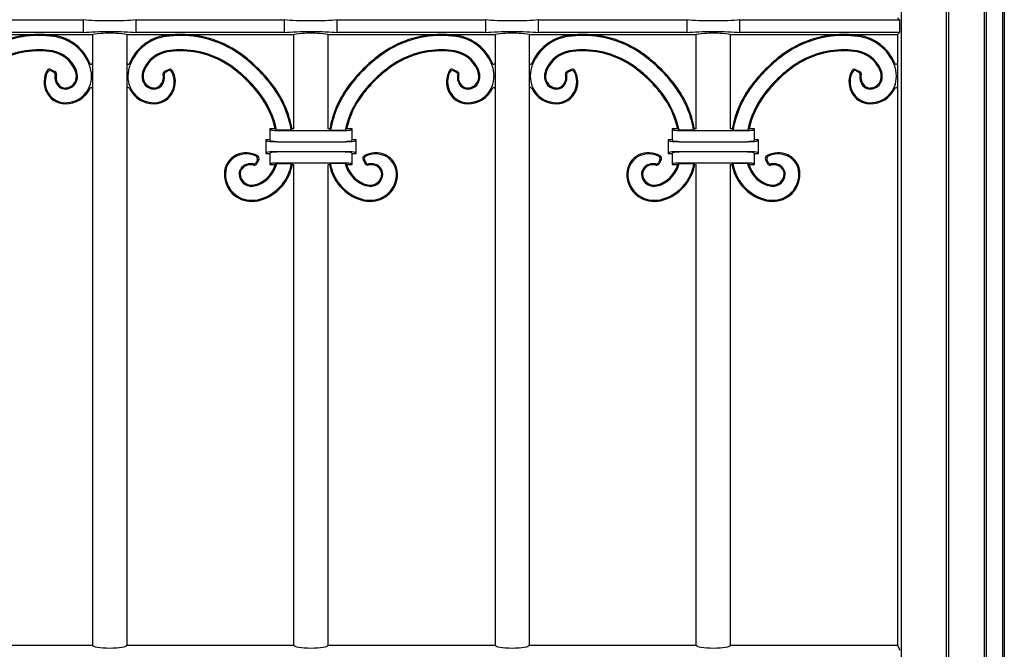
# Model space of a CAD drawing. Units: millimetres. Extents: x 0 to 8410, y 0 to 5940.
# Drawn here: x 1491 to 1850, y 1403 to 1632 of the extents above; entities that cross this region are included whole.
import ezdxf

# ---------------------------------------------------------------- set-up
doc = ezdxf.new("R2010")
doc.units = ezdxf.units.MM
doc.layers.add('YKK_A1', color=4, linetype='Continuous', lineweight=30)

msp = doc.modelspace()

# ---------------------------------------------------------------- linework, layer by layer
at = {"layer": 'YKK_A1'}
for p, q in [((1850.02, 2725), (1850.02, 1245)), ((1849.49, 1245), (1849.49, 2718.12)), ((1812.33, 1990), (1812.33, 1245)), ((1828.74, 1990), (1828.74, 1245)), ((1829.79, 1245), (1829.79, 1990)), ((1842.79, 1245), (1842.79, 1990)), ((1843.49, 1245), (1843.49, 1990)), ((1459.62, 1632.3), (1513.87, 1632.3)), ((1513.87, 1627.7), (1513.87, 1632.3)), ((1533.07, 1632.3), (1587.32, 1632.3)), ((1533.07, 1627.7), (1533.07, 1632.3)), ((1587.32, 1627.7), (1587.32, 1632.3)), ((1606.52, 1632.3), (1660.77, 1632.3)), ((1606.52, 1627.7), (1606.52, 1632.3)), ((1660.77, 1627.7), (1660.77, 1632.3)), ((1679.97, 1632.3), (1734.22, 1632.3)), ((1679.97, 1627.7), (1679.97, 1632.3)), ((1734.22, 1627.7), (1734.22, 1632.3)), ((1753.42, 1627.7), (1753.42, 1632.3)), ((1753.42, 1632.3), (1811.72, 1632.3)), ((1811.02, 1633), (1811.72, 1632.3)), ((1811.72, 1632.3), (1811.72, 1627.7)), ((1456.27, 1627), (1496.99, 1627)), ((1513.87, 1627.7), (1459.62, 1627.7)), ((1497.95, 1627), (1517.22, 1627)), ((1517.22, 1627), (1517.22, 1404)), ((1529.72, 1627), (1548.99, 1627)), ((1529.72, 1627), (1529.72, 1404)), ((1587.32, 1627.7), (1533.07, 1627.7)), ((1549.95, 1627), (1590.67, 1627)), ((1590.67, 1592.5), (1590.67, 1627)), ((1603.17, 1627), (1643.89, 1627)), ((1603.17, 1592.5), (1603.17, 1627)), ((1660.77, 1627.7), (1606.52, 1627.7)), ((1644.85, 1627), (1664.12, 1627)), ((1664.12, 1627), (1664.12, 1404)), ((1676.62, 1627), (1676.62, 1404)), ((1676.62, 1627), (1695.89, 1627)), ((1734.22, 1627.7), (1679.97, 1627.7)), ((1696.85, 1627), (1737.57, 1627)), ((1737.57, 1592.5), (1737.57, 1627)), ((1750.07, 1627), (1790.79, 1627)), ((1750.07, 1592.5), (1750.07, 1627)), ((1811.72, 1627.7), (1753.42, 1627.7)), ((1791.75, 1627), (1811.02, 1627)), ((1811.72, 1627.7), (1811.02, 1627)), ((1811.02, 1627), (1811.02, 1404)), ((1501.93, 1614.23), (1503.48, 1613.48)), ((1545.01, 1614.23), (1543.46, 1613.48)), ((1648.83, 1614.23), (1650.38, 1613.48)), ((1691.91, 1614.23), (1690.36, 1613.48)), ((1795.73, 1614.23), (1797.28, 1613.48)), ((1502.09, 1613.71), (1503.02, 1613.27)), ((1544.85, 1613.71), (1543.92, 1613.27)), ((1648.99, 1613.71), (1649.92, 1613.27)), ((1691.75, 1613.71), (1690.82, 1613.27)), ((1795.89, 1613.71), (1796.82, 1613.27)), ((1583.9, 1592.5), (1581.92, 1592.5)), ((1582.42, 1592), (1581.92, 1592.5)), ((1581.92, 1592.5), (1581.92, 1588.5)), ((1584.39, 1592.11), (1583.9, 1592.5)), ((1589.72, 1592.11), (1590.05, 1592.5)), ((1590.67, 1592.5), (1590.05, 1592.5)), ((1603.79, 1592.5), (1603.17, 1592.5)), ((1604.12, 1592.11), (1603.79, 1592.5)), ((1609.45, 1592.11), (1609.94, 1592.5)), ((1611.92, 1592.5), (1609.94, 1592.5)), ((1611.42, 1592), (1611.92, 1592.5)), ((1611.92, 1588.5), (1611.92, 1592.5)), ((1730.8, 1592.5), (1728.82, 1592.5)), ((1729.32, 1592), (1728.82, 1592.5)), ((1728.82, 1592.5), (1728.82, 1588.5)), ((1731.29, 1592.11), (1730.8, 1592.5)), ((1736.62, 1592.11), (1736.95, 1592.5)), ((1737.57, 1592.5), (1736.95, 1592.5)), ((1750.69, 1592.5), (1750.07, 1592.5)), ((1751.02, 1592.11), (1750.69, 1592.5)), ((1756.35, 1592.11), (1756.84, 1592.5)), ((1758.82, 1592.5), (1756.84, 1592.5)), ((1758.32, 1592), (1758.82, 1592.5)), ((1758.82, 1588.5), (1758.82, 1592.5)), ((1589.72, 1592.11), (1584.39, 1592.11)), ((1609.43, 1591.84), (1584.41, 1591.84)), ((1604.12, 1592.11), (1609.45, 1592.11)), ((1736.62, 1592.11), (1731.29, 1592.11)), ((1756.33, 1591.84), (1731.31, 1591.84)), ((1751.02, 1592.11), (1756.35, 1592.11)), ((1581.92, 1588.5), (1580.42, 1588.5)), ((1580.93, 1587.99), (1580.42, 1588.5)), ((1580.42, 1588.5), (1580.42, 1583.5)), ((1582.42, 1588), (1581.92, 1588.5)), ((1584.41, 1587.84), (1609.43, 1587.84)), ((1609.43, 1587.71), (1584.41, 1587.71)), ((1611.92, 1588.5), (1611.42, 1588)), ((1613.42, 1588.5), (1611.92, 1588.5)), ((1612.91, 1587.99), (1613.42, 1588.5)), ((1613.42, 1583.5), (1613.42, 1588.5)), ((1728.82, 1588.5), (1727.32, 1588.5)), ((1727.83, 1587.99), (1727.32, 1588.5)), ((1727.32, 1588.5), (1727.32, 1583.5)), ((1729.32, 1588), (1728.82, 1588.5)), ((1731.31, 1587.84), (1756.33, 1587.84)), ((1756.33, 1587.71), (1731.31, 1587.71)), ((1758.82, 1588.5), (1758.32, 1588)), ((1760.32, 1588.5), (1758.82, 1588.5)), ((1759.81, 1587.99), (1760.32, 1588.5)), ((1760.32, 1583.5), (1760.32, 1588.5)), ((1580.93, 1584.01), (1580.42, 1583.5)), ((1580.42, 1583.5), (1581.92, 1583.5)), ((1581.92, 1583.5), (1582.42, 1584)), ((1581.92, 1583.5), (1581.92, 1579.5)), ((1584.41, 1584.29), (1609.43, 1584.29)), ((1609.43, 1584.16), (1584.41, 1584.16)), ((1611.42, 1584), (1611.92, 1583.5)), ((1611.92, 1583.5), (1613.42, 1583.5)), ((1611.92, 1579.5), (1611.92, 1583.5)), ((1612.91, 1584.01), (1613.42, 1583.5)), ((1727.83, 1584.01), (1727.32, 1583.5)), ((1727.32, 1583.5), (1728.82, 1583.5)), ((1728.82, 1583.5), (1729.32, 1584)), ((1728.82, 1583.5), (1728.82, 1579.5)), ((1731.31, 1584.29), (1756.33, 1584.29)), ((1756.33, 1584.16), (1731.31, 1584.16)), ((1758.32, 1584), (1758.82, 1583.5)), ((1758.82, 1583.5), (1760.32, 1583.5)), ((1758.82, 1579.5), (1758.82, 1583.5)), ((1759.81, 1584.01), (1760.32, 1583.5)), ((1577.36, 1581.2), (1576.91, 1580.27)), ((1577.88, 1581.36), (1577.13, 1579.81)), ((1582.42, 1580), (1581.92, 1579.5)), ((1581.92, 1579.5), (1583.93, 1579.5)), ((1583.93, 1579.5), (1584.45, 1579.89)), ((1584.41, 1580.16), (1609.43, 1580.16)), ((1584.45, 1579.89), (1589.83, 1579.89)), ((1590.16, 1579.5), (1589.83, 1579.89)), ((1590.16, 1579.5), (1590.67, 1579.5)), ((1590.67, 1404), (1590.67, 1579.5)), ((1603.17, 1404), (1603.17, 1579.5)), ((1603.17, 1579.5), (1603.68, 1579.5)), ((1603.68, 1579.5), (1604.01, 1579.89)), ((1609.39, 1579.89), (1604.01, 1579.89)), ((1609.91, 1579.5), (1609.39, 1579.89)), ((1609.91, 1579.5), (1611.92, 1579.5)), ((1611.42, 1580), (1611.92, 1579.5)), ((1615.96, 1581.36), (1616.71, 1579.81)), ((1616.48, 1581.2), (1616.93, 1580.27)), ((1724.26, 1581.2), (1723.81, 1580.27)), ((1724.78, 1581.36), (1724.03, 1579.81)), ((1729.32, 1580), (1728.82, 1579.5)), ((1728.82, 1579.5), (1730.83, 1579.5)), ((1730.83, 1579.5), (1731.35, 1579.89)), ((1731.31, 1580.16), (1756.33, 1580.16)), ((1731.35, 1579.89), (1736.73, 1579.89)), ((1737.06, 1579.5), (1736.73, 1579.89)), ((1737.06, 1579.5), (1737.57, 1579.5)), ((1737.57, 1404), (1737.57, 1579.5)), ((1750.07, 1579.5), (1750.58, 1579.5)), ((1750.07, 1404), (1750.07, 1579.5)), ((1750.58, 1579.5), (1750.91, 1579.89)), ((1756.29, 1579.89), (1750.91, 1579.89)), ((1756.81, 1579.5), (1756.29, 1579.89)), ((1756.81, 1579.5), (1758.82, 1579.5)), ((1758.32, 1580), (1758.82, 1579.5)), ((1762.86, 1581.36), (1763.61, 1579.81)), ((1763.38, 1581.2), (1763.83, 1580.27)), ((1456.27, 1404), (1517.22, 1404)), ((1529.72, 1404), (1590.67, 1404)), ((1603.17, 1404), (1664.12, 1404)), ((1676.62, 1404), (1737.57, 1404)), ((1750.07, 1404), (1811.02, 1404)), ((1811.02, 1404), (1811.89, 1402.24))]:
    msp.add_line(p, q, dxfattribs=at)
for centre, radius, start, end in [((1497.46, 1589.69), 37.31, 89.9427, 126.9038), ((1497.46, 1589.69), 36.92, 89.9427, 126.9038), ((1497.45, 1584.84), 42.16, 82.5036, 89.9427), ((1497.45, 1584.84), 41.77, 82.5036, 89.9427), ((1500.77, 1610.01), 16.38, 21.6541, 82.5036), ((1500.77, 1610.01), 16.77, 21.6541, 82.5036), ((1546.17, 1610.01), 16.77, 97.4964, 158.3459), ((1546.17, 1610.01), 16.38, 97.4964, 158.3459), ((1549.49, 1584.84), 42.16, 90.0573, 97.4964), ((1549.49, 1584.84), 41.77, 90.0573, 97.4964), ((1549.48, 1589.69), 37.31, 53.0962, 90.0573), ((1549.48, 1589.69), 36.92, 53.0962, 90.0573), ((1644.36, 1589.69), 37.31, 89.9427, 126.9038), ((1644.36, 1589.69), 36.92, 89.9427, 126.9038), ((1644.35, 1584.84), 42.16, 82.5036, 89.9427), ((1644.35, 1584.84), 41.77, 82.5036, 89.9427), ((1647.67, 1610.01), 16.38, 21.6541, 82.5036), ((1647.67, 1610.01), 16.77, 21.6541, 82.5036), ((1693.07, 1610.01), 16.77, 97.4964, 158.3459), ((1693.07, 1610.01), 16.38, 97.4964, 158.3459), ((1696.39, 1584.84), 42.16, 90.0573, 97.4964), ((1696.39, 1584.84), 41.77, 90.0573, 97.4964), ((1696.38, 1589.69), 37.31, 53.0962, 90.0573), ((1696.38, 1589.69), 36.92, 53.0962, 90.0573), ((1791.26, 1589.69), 37.31, 89.9427, 126.9038), ((1791.26, 1589.69), 36.92, 89.9427, 126.9038), ((1791.25, 1584.84), 42.16, 82.5036, 89.9427), ((1791.25, 1584.84), 41.77, 82.5036, 89.9427), ((1794.57, 1610.01), 16.38, 21.6541, 82.5036), ((1794.57, 1610.01), 16.77, 22.5261, 82.5036), ((1497.69, 1589.08), 32.32, 89.5182, 126.9893), ((1497.69, 1589.08), 31.93, 89.5182, 126.9893), ((1497.72, 1593.15), 28.25, 80.1883, 89.5182), ((1497.72, 1593.15), 27.85, 80.1883, 89.5182), ((1500.58, 1609.66), 11.49, 24.4234, 80.1883), ((1546.36, 1609.66), 11.49, 99.8117, 155.5766), ((1549.22, 1593.15), 28.25, 90.4818, 99.8117), ((1549.22, 1593.15), 27.85, 90.4818, 99.8117), ((1549.25, 1589.08), 32.32, 53.0107, 90.4818), ((1549.25, 1589.08), 31.93, 53.0107, 90.4818), ((1644.59, 1589.08), 32.32, 89.5182, 126.9893), ((1644.59, 1589.08), 31.93, 89.5182, 126.9893), ((1644.62, 1593.15), 28.25, 80.1883, 89.5182), ((1644.62, 1593.15), 27.85, 80.1883, 89.5182), ((1647.48, 1609.66), 11.49, 24.4234, 80.1883), ((1693.26, 1609.66), 11.49, 99.8117, 155.5766), ((1696.12, 1593.15), 28.25, 90.4818, 99.8117), ((1696.12, 1593.15), 27.85, 90.4818, 99.8117), ((1696.15, 1589.08), 32.32, 53.0107, 90.4818), ((1696.15, 1589.08), 31.93, 53.0107, 90.4818), ((1791.49, 1589.08), 32.32, 89.5182, 126.9893), ((1791.49, 1589.08), 31.93, 89.5182, 126.9893), ((1791.52, 1593.15), 28.25, 80.1883, 89.5182), ((1791.52, 1593.15), 27.85, 80.1883, 89.5182), ((1794.38, 1609.66), 11.49, 24.4234, 80.1883), ((1500.58, 1609.66), 11.1, 24.4234, 80.1883), ((1546.36, 1609.66), 11.1, 99.8117, 155.5766), ((1537.85, 1574.2), 56.29, 44.9978, 53.0962), ((1537.85, 1574.2), 56.68, 44.9978, 53.0962), ((1655.99, 1574.2), 56.68, 126.9038, 135.0022), ((1655.99, 1574.2), 56.29, 126.9038, 135.0022), ((1647.48, 1609.66), 11.1, 24.4234, 80.1883), ((1693.26, 1609.66), 11.1, 99.8117, 155.5766), ((1684.75, 1574.2), 56.29, 44.9978, 53.0962), ((1684.75, 1574.2), 56.68, 44.9978, 53.0962), ((1802.89, 1574.2), 56.68, 126.9038, 135.0022), ((1802.89, 1574.2), 56.29, 126.9038, 135.0022), ((1794.38, 1609.66), 11.1, 24.4234, 80.1883), ((1507.86, 1609.66), 8.35, 150.0194, 205.0559), ((1501.49, 1613.33), 1, 64.2438, 150.0194), ((1501.66, 1612.81), 1, 64.2437, 153.0262), ((1504.28, 1611.34), 7.03, 4.2595, 24.4234), ((1504.28, 1611.34), 7.43, 4.2595, 24.4234), ((1504.69, 1611.57), 12.16, 0.5702, 21.6541), ((1516.72, 1616.63), 0.5, 202.526, 0), ((1530.22, 1616.63), 0.5, 180, 337.474), ((1542.25, 1611.57), 12.16, 158.3459, 179.4298), ((1542.66, 1611.34), 7.43, 155.5766, 175.7405), ((1542.66, 1611.34), 7.03, 155.5766, 175.7405), ((1545.28, 1612.81), 1, 26.9738, 115.7563), ((1545.45, 1613.33), 1, 29.9807, 115.7564), ((1539.08, 1609.66), 8.35, 334.9441, 29.9807), ((1538.65, 1575), 49.55, 44.9978, 53.0107), ((1538.65, 1575), 49.95, 44.9978, 53.0107), ((1537.85, 1574.21), 56.29, 36.8993, 44.9964), ((1537.85, 1574.21), 56.68, 36.8993, 44.9964), ((1655.99, 1574.21), 56.68, 135.0036, 143.1007), ((1655.99, 1574.21), 56.29, 135.0036, 143.1007), ((1655.19, 1575), 49.95, 126.9893, 135.0022), ((1655.19, 1575), 49.55, 126.9893, 135.0022), ((1654.76, 1609.66), 8.35, 150.0194, 205.0559), ((1648.39, 1613.33), 1, 64.2438, 150.0194), ((1648.56, 1612.81), 1, 64.2437, 153.0262), ((1651.18, 1611.34), 7.03, 4.2595, 24.4234), ((1651.18, 1611.34), 7.43, 4.2595, 24.4234), ((1651.59, 1611.57), 12.16, 0.5702, 21.6541), ((1663.62, 1616.63), 0.5, 202.526, 0), ((1677.12, 1616.63), 0.5, 180, 337.474), ((1689.15, 1611.57), 12.16, 158.3459, 179.4298), ((1689.56, 1611.34), 7.43, 155.5766, 175.7405), ((1689.56, 1611.34), 7.03, 155.5766, 175.7405), ((1692.18, 1612.81), 1, 26.9738, 115.7563), ((1692.35, 1613.33), 1, 29.9807, 115.7564), ((1685.98, 1609.66), 8.35, 334.9441, 29.9807), ((1685.55, 1575), 49.55, 44.9978, 53.0107), ((1685.55, 1575), 49.95, 44.9978, 53.0107), ((1684.75, 1574.21), 56.29, 36.8993, 44.9964), ((1684.75, 1574.21), 56.68, 36.8993, 44.9964), ((1802.89, 1574.21), 56.68, 135.0036, 143.1007), ((1802.89, 1574.21), 56.29, 135.0036, 143.1007), ((1802.09, 1575), 49.95, 126.9893, 135.0022), ((1802.09, 1575), 49.55, 126.9893, 135.0022), ((1801.66, 1609.66), 8.35, 150.0194, 205.0559), ((1795.29, 1613.33), 1, 64.2438, 150.0194), ((1795.46, 1612.81), 1, 64.2437, 153.0262), ((1798.08, 1611.34), 7.03, 4.2595, 24.4234), ((1798.08, 1611.34), 7.43, 4.2595, 24.4234), ((1798.49, 1611.57), 12.16, 0.5702, 21.6541), ((1810.52, 1616.63), 0.5, 202.5261, 0), ((1507.86, 1609.66), 7.96, 153.0262, 205.0559), ((1502.59, 1612.36), 1, 348.6155, 64.2437), ((1503.04, 1612.58), 1, 345.2186, 64.2438), ((1507.99, 1611.28), 4.51, 168.6155, 229.145), ((1507.99, 1611.28), 4.12, 165.2186, 229.145), ((1507.31, 1611.6), 9.53, 269.2495, 0.5702), ((1507.19, 1611.56), 4.11, 271.3031, 4.2595), ((1507.19, 1611.56), 4.51, 271.3031, 4.2595), ((1539.63, 1611.6), 9.53, 179.4298, 270.7505), ((1539.75, 1611.56), 4.51, 175.7405, 268.6969), ((1539.75, 1611.56), 4.11, 175.7405, 268.6969), ((1538.95, 1611.28), 4.12, 310.855, 14.7813), ((1538.95, 1611.28), 4.51, 310.855, 11.3845), ((1543.9, 1612.58), 1, 115.7564, 194.7813), ((1544.35, 1612.36), 1, 115.7563, 191.3845), ((1539.08, 1609.66), 7.96, 334.9441, 26.9738), ((1538.65, 1575), 49.95, 36.9849, 44.9956), ((1655.19, 1575), 49.95, 135.0044, 143.0151), ((1654.76, 1609.66), 7.96, 153.0262, 205.0559), ((1649.49, 1612.36), 1, 348.6155, 64.2437), ((1649.94, 1612.58), 1, 345.2186, 64.2438), ((1654.89, 1611.28), 4.51, 168.6155, 229.145), ((1654.89, 1611.28), 4.12, 165.2186, 229.145), ((1654.21, 1611.6), 9.53, 269.2495, 0.5702), ((1654.09, 1611.56), 4.11, 271.3031, 4.2595), ((1654.09, 1611.56), 4.51, 271.3031, 4.2595), ((1686.53, 1611.6), 9.53, 179.4298, 270.7505), ((1686.65, 1611.56), 4.51, 175.7405, 268.6969), ((1686.65, 1611.56), 4.11, 175.7405, 268.6969), ((1685.85, 1611.28), 4.12, 310.855, 14.7813), ((1685.85, 1611.28), 4.51, 310.855, 11.3845), ((1690.8, 1612.58), 1, 115.7564, 194.7813), ((1691.25, 1612.36), 1, 115.7563, 191.3845), ((1685.98, 1609.66), 7.96, 334.9441, 26.9738), ((1685.55, 1575), 49.95, 36.9849, 44.9956), ((1802.09, 1575), 49.95, 135.0044, 143.0151), ((1801.66, 1609.66), 7.96, 153.0262, 205.0559), ((1796.39, 1612.36), 1, 348.6155, 64.2437), ((1796.84, 1612.58), 1, 345.2186, 64.2438), ((1801.79, 1611.28), 4.51, 168.6155, 229.145), ((1801.79, 1611.28), 4.12, 165.2186, 229.145), ((1801.11, 1611.6), 9.53, 269.2495, 0.5702), ((1800.99, 1611.56), 4.11, 271.3031, 4.2595), ((1800.99, 1611.56), 4.51, 271.3031, 4.2595), ((1507.22, 1610.38), 3.33, 229.145, 271.3031), ((1507.22, 1610.38), 2.94, 229.145, 271.3031), ((1507.31, 1611.6), 9.93, 269.2495, 334.4476), ((1516.72, 1607.1), 0.5, 0, 154.4476), ((1530.22, 1607.1), 0.5, 25.5524, 180), ((1539.63, 1611.6), 9.93, 205.5524, 270.7505), ((1539.72, 1610.38), 3.33, 268.6969, 310.855), ((1539.72, 1610.38), 2.94, 268.6969, 310.855), ((1538.65, 1575), 49.55, 36.9849, 44.9956), ((1553.34, 1585.83), 36.92, 9.7818, 36.8993), ((1553.34, 1585.83), 37.31, 10.2915, 36.8993), ((1640.5, 1585.83), 37.31, 143.1007, 169.7085), ((1640.5, 1585.83), 36.92, 143.1007, 170.2182), ((1655.19, 1575), 49.55, 135.0044, 143.0151), ((1654.12, 1610.38), 3.33, 229.145, 271.3031), ((1654.12, 1610.38), 2.94, 229.145, 271.3031), ((1654.21, 1611.6), 9.93, 269.2495, 334.4476), ((1663.62, 1607.1), 0.5, 0, 154.4476), ((1677.12, 1607.1), 0.5, 25.5524, 180.1564), ((1686.53, 1611.6), 9.93, 205.5524, 270.7505), ((1686.62, 1610.38), 3.33, 268.6969, 310.855), ((1686.62, 1610.38), 2.94, 268.6969, 310.855), ((1685.55, 1575), 49.55, 36.9849, 44.9956), ((1700.24, 1585.83), 36.92, 9.7818, 36.8993), ((1700.24, 1585.83), 37.31, 10.2915, 36.8993), ((1787.4, 1585.83), 37.31, 143.1007, 169.7085), ((1787.4, 1585.83), 36.92, 143.1007, 170.2182), ((1802.09, 1575), 49.55, 135.0044, 143.0151), ((1801.02, 1610.38), 3.33, 229.145, 271.3031), ((1801.02, 1610.38), 2.94, 229.145, 271.3031), ((1801.11, 1611.6), 9.93, 269.2495, 334.4475), ((1810.52, 1607.1), 0.5, 0, 154.4475), ((1507.28, 1609.39), 7.72, 205.0559, 269.2495), ((1507.28, 1609.39), 7.32, 205.0559, 269.2495), ((1539.66, 1609.39), 7.32, 270.7505, 334.9441), ((1539.66, 1609.39), 7.72, 270.7505, 334.9441), ((1552.72, 1585.6), 31.93, 12.476, 36.9849), ((1552.72, 1585.6), 32.32, 11.6083, 36.9849), ((1641.12, 1585.6), 32.32, 143.0151, 168.3917), ((1641.12, 1585.6), 31.93, 143.0151, 167.524), ((1654.18, 1609.39), 7.72, 205.0559, 269.2495), ((1654.18, 1609.39), 7.32, 205.0559, 269.2495), ((1686.56, 1609.39), 7.32, 270.7505, 334.9441), ((1686.56, 1609.39), 7.72, 270.7505, 334.9441), ((1699.62, 1585.6), 31.93, 12.476, 36.9849), ((1699.62, 1585.6), 32.32, 11.6083, 36.9849), ((1788.02, 1585.6), 32.32, 143.0151, 168.3917), ((1788.02, 1585.6), 31.93, 143.0151, 167.524), ((1801.08, 1609.39), 7.72, 205.0559, 269.2495), ((1801.08, 1609.39), 7.32, 205.0559, 269.2495), ((1573.03, 1576.01), 7.72, 115.0515, 179.2451), ((1573.03, 1576.01), 7.32, 115.0515, 179.2451), ((1573.3, 1575.43), 8.35, 60.015, 115.0515), ((1573.3, 1575.43), 7.96, 63.0217, 115.0515), ((1576.46, 1581.63), 1, 334.2393, 63.0217), ((1576.98, 1581.8), 1, 334.2393, 60.015), ((1616.86, 1581.8), 1, 119.985, 205.7607), ((1620.54, 1575.43), 8.35, 64.9485, 119.985), ((1617.38, 1581.63), 1, 116.9783, 205.7607), ((1620.54, 1575.43), 7.96, 64.9485, 116.9783), ((1620.81, 1576.01), 7.32, 0.7549, 64.9485), ((1620.81, 1576.01), 7.72, 0.7549, 64.9485), ((1719.93, 1576.01), 7.72, 115.0515, 179.2451), ((1719.93, 1576.01), 7.32, 115.0515, 179.2451), ((1720.2, 1575.43), 8.35, 60.015, 115.0515), ((1720.2, 1575.43), 7.96, 63.0217, 115.0515), ((1723.36, 1581.63), 1, 334.2393, 63.0217), ((1723.88, 1581.8), 1, 334.2393, 60.015), ((1763.76, 1581.8), 1, 119.985, 205.7607), ((1767.44, 1575.43), 8.35, 64.9485, 119.985), ((1764.28, 1581.63), 1, 116.9783, 205.7607), ((1767.44, 1575.43), 7.96, 64.9485, 116.9783), ((1767.71, 1576.01), 7.32, 0.7549, 64.9485), ((1767.71, 1576.01), 7.72, 0.7549, 64.9485), ((1574.03, 1576.07), 3.33, 139.1406, 181.2987), ((1574.03, 1576.07), 2.94, 139.1406, 181.2987), ((1574.92, 1575.3), 4.51, 78.611, 139.1406), ((1574.92, 1575.3), 4.12, 75.2143, 139.1406), ((1576.01, 1580.7), 1, 258.611, 334.2393), ((1576.23, 1580.25), 1, 255.2143, 334.2393), ((1573.31, 1582.71), 11.1, 294.419, 343.1815), ((1573.31, 1582.71), 11.49, 294.419, 345.8086), ((1573.66, 1582.52), 16.38, 291.6497, 350.7556), ((1573.66, 1582.52), 16.77, 291.6497, 349.6099), ((1620.18, 1582.52), 16.77, 190.3901, 248.3503), ((1620.18, 1582.52), 16.38, 189.2444, 248.3503), ((1620.53, 1582.71), 11.49, 194.1914, 245.581), ((1620.53, 1582.71), 11.1, 196.8185, 245.581), ((1617.61, 1580.25), 1, 205.7607, 284.7857), ((1617.83, 1580.7), 1, 205.7607, 281.389), ((1618.92, 1575.3), 4.12, 40.8594, 104.7857), ((1618.92, 1575.3), 4.51, 40.8594, 101.389), ((1619.81, 1576.07), 2.94, 358.7013, 40.8594), ((1619.81, 1576.07), 3.33, 358.7013, 40.8594), ((1720.93, 1576.07), 3.33, 139.1406, 181.2987), ((1720.93, 1576.07), 2.94, 139.1406, 181.2987), ((1721.82, 1575.3), 4.51, 78.611, 139.1406), ((1721.82, 1575.3), 4.12, 75.2143, 139.1406), ((1722.91, 1580.7), 1, 258.611, 334.2393), ((1723.13, 1580.25), 1, 255.2143, 334.2393), ((1720.21, 1582.71), 11.1, 294.419, 343.1815), ((1720.21, 1582.71), 11.49, 294.419, 345.8086), ((1720.56, 1582.52), 16.38, 291.6497, 350.7556), ((1720.56, 1582.52), 16.77, 291.6497, 349.6099), ((1767.08, 1582.52), 16.77, 190.3901, 248.3503), ((1767.08, 1582.52), 16.38, 189.2444, 248.3503), ((1767.43, 1582.71), 11.49, 194.1914, 245.581), ((1767.43, 1582.71), 11.1, 196.8185, 245.581), ((1764.51, 1580.25), 1, 205.7607, 284.7857), ((1764.73, 1580.7), 1, 205.7607, 281.389), ((1765.82, 1575.3), 4.12, 40.8594, 104.7857), ((1765.82, 1575.3), 4.51, 40.8594, 101.389), ((1766.71, 1576.07), 2.94, 358.7013, 40.8594), ((1766.71, 1576.07), 3.33, 358.7013, 40.8594), ((1575.24, 1575.98), 9.93, 179.2451, 270.5658), ((1575.24, 1575.98), 9.53, 179.2451, 270.5658), ((1575.21, 1576.1), 4.51, 181.2987, 274.2551), ((1575.21, 1576.1), 4.11, 181.2987, 274.2551), ((1618.63, 1576.1), 4.51, 265.7449, 358.7013), ((1618.63, 1576.1), 4.11, 265.7449, 358.7013), ((1618.6, 1575.98), 9.93, 269.4342, 0.7549), ((1618.6, 1575.98), 9.53, 269.4342, 0.7549), ((1722.14, 1575.98), 9.93, 179.2451, 270.5658), ((1722.14, 1575.98), 9.53, 179.2451, 270.5658), ((1722.11, 1576.1), 4.51, 181.2987, 274.2551), ((1722.11, 1576.1), 4.11, 181.2987, 274.2551), ((1765.53, 1576.1), 4.51, 265.7449, 358.7013), ((1765.53, 1576.1), 4.11, 265.7449, 358.7013), ((1765.5, 1575.98), 9.93, 269.4342, 0.7549), ((1765.5, 1575.98), 9.53, 269.4342, 0.7549), ((1574.99, 1579.01), 7.03, 274.2551, 294.419), ((1574.99, 1579.01), 7.43, 274.2551, 294.419), ((1618.85, 1579.01), 7.43, 245.581, 265.7449), ((1618.85, 1579.01), 7.03, 245.581, 265.7449), ((1721.89, 1579.01), 7.03, 274.2551, 294.419), ((1721.89, 1579.01), 7.43, 274.2551, 294.419), ((1765.75, 1579.01), 7.43, 245.581, 265.7449), ((1765.75, 1579.01), 7.03, 245.581, 265.7449), ((1575.22, 1578.6), 12.16, 270.5658, 291.6497), ((1618.62, 1578.6), 12.16, 248.3503, 269.4342), ((1722.12, 1578.6), 12.16, 270.5658, 291.6497), ((1765.52, 1578.6), 12.16, 248.3503, 269.4342), ((1575.22, 1578.6), 12.55, 270.5658, 291.6497), ((1618.62, 1578.6), 12.55, 248.3503, 269.4342), ((1722.12, 1578.6), 12.55, 270.5658, 291.6497), ((1765.52, 1578.6), 12.55, 248.3503, 269.4342)]:
    msp.add_arc(centre, radius, start, end, dxfattribs=at)
at = {"layer": 'YKK_A1', "extrusion": (0, 0, -1)}
for centre, major_axis, ratio, start_param, end_param in [((1523.47, 1633), (-12.5, 0), 0.087489, 3.837009, 5.587769), ((1596.92, 1633), (-12.5, 0), 0.087489, 3.837009, 5.587769), ((1670.37, 1633), (-12.5, 0), 0.087489, 3.837009, 5.587769), ((1743.82, 1633), (-12.5, 0), 0.087489, 3.837009, 5.587769), ((1523.47, 1627), (-12.5, 0), 0.087489, 0.695416, 2.446177), ((1523.47, 1627), (-6.25, 0), 0.087489, 0, 3.141593), ((1596.92, 1627), (-12.5, 0), 0.087489, 0.695416, 2.446177), ((1596.92, 1627), (-6.25, 0), 0.087489, 0, 3.141593), ((1670.37, 1627), (-12.5, 0), 0.087489, 0.695416, 2.446177), ((1670.37, 1627), (-6.25, 0), 0.087489, 0, 3.141593), ((1743.82, 1627), (-12.5, 0), 0.087489, 0.695416, 2.446177), ((1743.82, 1627), (-6.25, 0), 0.087489, 0, 3.141593), ((1584.41, 1592.02), (-2, 0), 0.087489, 4.712389, 6.195919), ((1609.43, 1592.02), (-2, 0), 0.087489, 3.228859, 4.712389), ((1731.31, 1592.02), (-2, 0), 0.087489, 4.712389, 6.195919), ((1756.33, 1592.02), (-2, 0), 0.087489, 3.228859, 4.712389), ((1584.41, 1588.02), (-3.5, 0), 0.087489, 4.712389, 6.195919), ((1584.41, 1588.02), (-2, 0), 0.087489, 4.712389, 6.195919), ((1609.43, 1588.02), (-2, 0), 0.087489, 3.228859, 4.712389), ((1609.43, 1588.02), (-3.5, 0), 0.087489, 3.228859, 4.712389), ((1731.31, 1588.02), (-3.5, 0), 0.087489, 4.712389, 6.195919), ((1731.31, 1588.02), (-2, 0), 0.087489, 4.712389, 6.195919), ((1756.33, 1588.02), (-2, 0), 0.087489, 3.228859, 4.712389), ((1756.33, 1588.02), (-3.5, 0), 0.087489, 3.228859, 4.712389), ((1584.41, 1583.98), (-3.5, 0), 0.087489, 0.087266, 1.570796), ((1584.41, 1583.98), (-2, 0), 0.087489, 0.087266, 1.570796), ((1609.43, 1583.98), (-3.5, 0), 0.087489, 1.570796, 3.054326), ((1609.43, 1583.98), (-2, 0), 0.087489, 1.570796, 3.054326), ((1731.31, 1583.98), (-3.5, 0), 0.087489, 0.087266, 1.570796), ((1731.31, 1583.98), (-2, 0), 0.087489, 0.087266, 1.570796), ((1756.33, 1583.98), (-3.5, 0), 0.087489, 1.570796, 3.054326), ((1756.33, 1583.98), (-2, 0), 0.087489, 1.570796, 3.054326), ((1584.41, 1579.98), (-2, 0), 0.087489, 0.087266, 1.570796), ((1609.43, 1579.98), (-2, 0), 0.087489, 1.570796, 3.054326), ((1731.31, 1579.98), (-2, 0), 0.087489, 0.087266, 1.570796), ((1756.33, 1579.98), (-2, 0), 0.087489, 1.570796, 3.054326), ((1523.47, 1404), (-6.25, 0), 0.176327, 3.141593, 6.283185), ((1596.92, 1404), (-6.25, 0), 0.176327, 3.141593, 6.283185), ((1670.37, 1404), (-6.25, 0), 0.176327, 3.141593, 6.283185), ((1743.82, 1404), (-6.25, 0), 0.176327, 3.141593, 6.283185)]:
    msp.add_ellipse(centre, major_axis=major_axis, ratio=ratio, start_param=start_param, end_param=end_param, dxfattribs=at)

doc.saveas('drawing.dxf')
